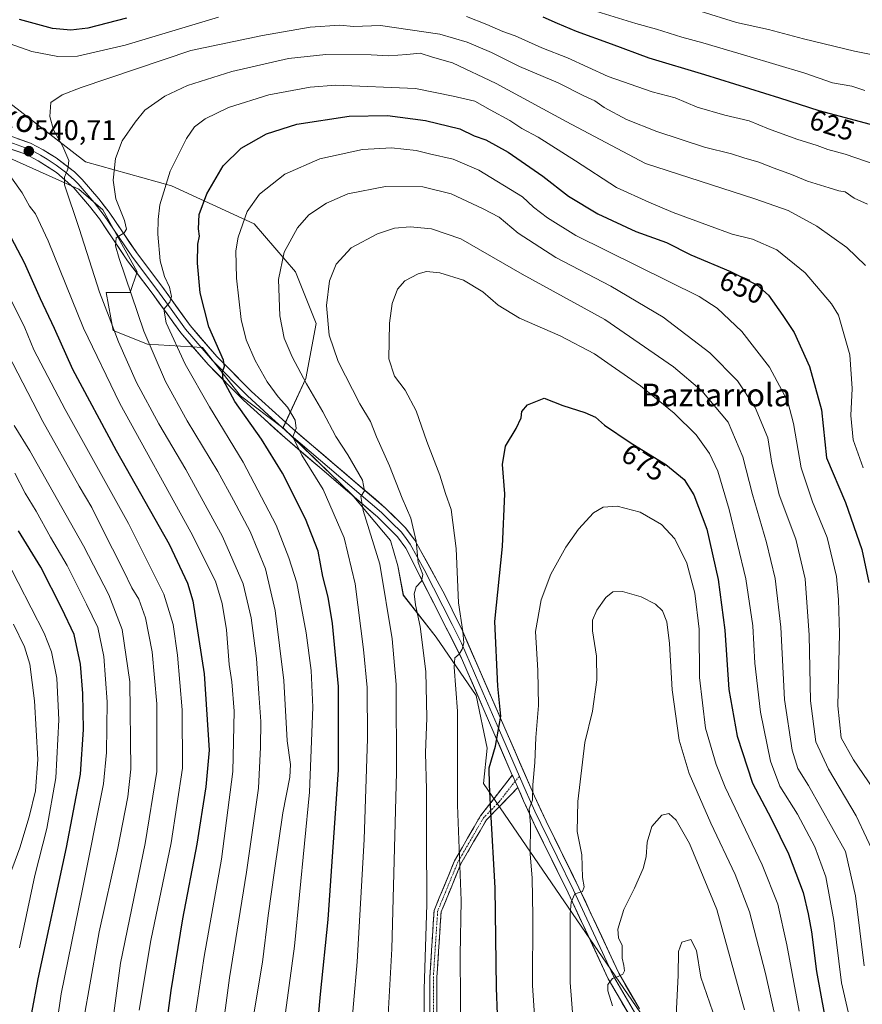
# Model space of a CAD drawing. Units: metres. Extents: x 596462 to 599881, y 4782325 to 4784688.
# Drawn here: x 598107 to 598405, y 4783122 to 4783470 of the extents above; entities that cross this region are included whole.
import ezdxf
from ezdxf.enums import TextEntityAlignment as Align

# ---------------------------------------------------------------- set-up
doc = ezdxf.new("R2010")
doc.units = ezdxf.units.M
doc.header["$MEASUREMENT"] = 0
doc.linetypes.add('TRAZO_Y_PUNTO', pattern=[1, 0.5, -0.25, 0, -0.25])
doc.linetypes.add('TRAZOSX2', pattern=[1.5, 1, -0.5])
for name, color, linetype, lineweight in [('Arbolado forestal CxS', 92, 'Continuous', 0), ('Camino', 19, 'TRAZOSX2', 0), ('Camino Cxs', 19, 'Continuous', 0), ('Camino eje', 19, 'TRAZO_Y_PUNTO', 0), ('Carátula', 7, 'Continuous', 5), ('Curva de nivel maestra', 36, 'Continuous', 30), ('Curva de nivel normal', 36, 'Continuous', 0), ('Layer 0', 7, 'Continuous', 0), ('Matorral CxS', 135, 'Continuous', 0), ('Punto de cota en terreno', 7, 'Continuous', 0), ('Rótulo de curva de nivel directora', 19, 'Continuous', 0), ('Rótulo de punto de cota en terreno', 19, 'Continuous', 0), ('Texto cartográfico', 19, 'Continuous', 0)]:
    doc.layers.add(name, color=color, linetype=linetype, lineweight=lineweight)
doc.styles.add('Arial', font='txt', dxfattribs={"height": 0.2})

# ---------------------------------------------------------------- blocks, each defined once
blk = doc.blocks.new('*U153')
at = {"layer": 'Arbolado forestal CxS', "color": 92, "linetype": 'Continuous', "lineweight": 0}
blk.add_polyline3d([(598328.2055, 4783116.3003, 692.9623), (598271.1633, 4783199.5323, 675.1037), (598272.4851, 4783212.0509, 675.4649), (598268.6173, 4783230.7407, 673.2579), (598254.4371, 4783251.3643, 668.4564), (598242.8353, 4783266.1881, 663.7404), (598240.9017, 4783276.5001, 663.1032), (598238.3237, 4783285.5219, 662.8898), (598224.7881, 4783301.6345, 659.557), (598200.3037, 4783325.3075, 654.4632), (598208.3939, 4783342.7141, 660.3023), (598212.0443, 4783362.1839, 664.4028), (598204.7431, 4783380.4369, 662.6564), (598190.1401, 4783397.4727, 657.5261), (598160.9331, 4783410.8579, 646.9235), (598130.5105, 4783419.3763, 637.7189), (598103.7377, 4783440.0629, 632.9883)], dxfattribs=at)
blk = doc.blocks.new('*U158')
at = {"layer": 'Curva de nivel normal', "color": 36, "linetype": 'Continuous', "lineweight": 0}
for points in [[(598149.46, 4783119.43, 620), (598153.55, 4783144.03, 620), (598160.72, 4783178.57, 620), (598164.82, 4783205.02, 620), (598164.66, 4783225.59, 620), (598163.01, 4783244.91, 620), (598161.5, 4783255.82, 620), (598158.13, 4783266.47, 620), (598145.71, 4783291.48, 620), (598123.34, 4783331.76, 620), (598112.28, 4783352.87, 620), (598108.99, 4783360.63, 620), (598102.69, 4783373.5, 620)], [(598306.63, 4783473.96, 620), (598324.99, 4783468.3, 620), (598332.37, 4783466.29, 620), (598341.3, 4783463.47, 620), (598348.71, 4783461.45, 620), (598364.25, 4783456.78, 620), (598384.74, 4783450.75, 620), (598394.55, 4783447.24, 620), (598401.43, 4783446.11, 620), (598405.94, 4783444.62, 620)]]:
    blk.add_polyline3d(points, dxfattribs=at)
blk = doc.blocks.new('*U166')
at = {"layer": 'Curva de nivel normal', "color": 36, "linetype": 'Continuous', "lineweight": 0}
blk.add_polyline3d([(598236.96, 4783109.33, 660), (598238.73, 4783141.15, 660), (598240.48, 4783203.52, 660), (598240.36, 4783234.59, 660), (598238.91, 4783250.72, 660), (598234.56, 4783277.1, 660), (598228.68, 4783296.1, 660), (598227.8, 4783301.1, 660), (598229.14, 4783303.1, 660), (598228.38, 4783306.77, 660), (598223.25, 4783315.81, 660), (598218.92, 4783322.24, 660), (598214.42, 4783331.02, 660), (598208.65, 4783340.92, 660), (598203.56, 4783350.36, 660), (598200.76, 4783357.05, 660), (598199.2, 4783364.95, 660), (598198.68, 4783377.81, 660), (598200.66, 4783387.42, 660), (598205.44, 4783395.96, 660), (598209.49, 4783400.58, 660), (598215.7, 4783404.78, 660), (598223.25, 4783408.07, 660), (598236.58, 4783410.6, 660), (598249.75, 4783410.49, 660), (598259.75, 4783408, 660), (598271.01, 4783402.71, 660), (598276.7, 4783399.8, 660), (598283.43, 4783394.1, 660), (598296.8, 4783385.52, 660), (598316.19, 4783375.36, 660), (598334.72, 4783364.44, 660), (598351.22, 4783351.87, 660), (598360.98, 4783341.91, 660), (598367.15, 4783332.54, 660), (598371.65, 4783321.79, 660), (598373.11, 4783312.86, 660), (598375.64, 4783301.68, 660), (598381.64, 4783286.01, 660), (598384.94, 4783271.98, 660), (598386.3, 4783252.01, 660), (598386.72, 4783228.76, 660), (598388.68, 4783214.28, 660), (598393.08, 4783204.66, 660), (598402.96, 4783188.11, 660), (598410.17, 4783172.55, 660)], dxfattribs=at)
blk = doc.blocks.new('*U182')
at = {"layer": 'Curva de nivel normal', "color": 36, "linetype": 'Continuous', "lineweight": 0}
blk.add_polyline3d([(598250.11, 4783091.28, 665), (598250.19, 4783126.93, 665), (598251.16, 4783156.79, 665), (598250.99, 4783181.22, 665), (598251.07, 4783197.43, 665), (598250.71, 4783210.41, 665), (598251.13, 4783222.75, 665), (598250.82, 4783239.2, 665), (598248.82, 4783255.1, 665), (598247.09, 4783262.77, 665), (598246.68, 4783266.66, 665), (598247.35, 4783269.07, 665), (598249.25, 4783271.1, 665), (598249.75, 4783273.43, 665), (598248.11, 4783277.77, 665), (598247.42, 4783285.25, 665), (598245.51, 4783293.36, 665), (598242.4, 4783300.45, 665), (598237.89, 4783311.92, 665), (598233.37, 4783322.08, 665), (598231.19, 4783327.54, 665), (598227.44, 4783333.84, 665), (598219.81, 4783348.75, 665), (598216.67, 4783358.09, 665), (598215.65, 4783368.55, 665), (598216.79, 4783377.27, 665), (598219.06, 4783383.22, 665), (598224.36, 4783389, 665), (598233.66, 4783393.92, 665), (598239.75, 4783395.92, 665), (598245.25, 4783396.4, 665), (598252.75, 4783395.68, 665), (598263.18, 4783392.07, 665), (598284.82, 4783379.58, 665), (598314.05, 4783363.62, 665), (598338.34, 4783346.91, 665), (598348.32, 4783338.34, 665), (598357.65, 4783327.28, 665), (598362.85, 4783315.12, 665), (598366.32, 4783301.77, 665), (598371.25, 4783284.77, 665), (598374.24, 4783272.1, 665), (598376.29, 4783254.82, 665), (598377.57, 4783229.3, 665), (598380.23, 4783211.39, 665), (598382.34, 4783204.84, 665), (598386.03, 4783198.86, 665), (598399.15, 4783175.53, 665), (598402.68, 4783159.9, 665), (598405.72, 4783135.18, 665)], dxfattribs=at)
blk = doc.blocks.new('*U188')
at = {"layer": 'Curva de nivel normal', "color": 36, "linetype": 'Continuous', "lineweight": 0}
blk.add_polyline3d([(598189.68, 4783116.04, 640), (598193.06, 4783136.42, 640), (598195, 4783152.94, 640), (598197.35, 4783168.78, 640), (598200.19, 4783189.2, 640), (598202.75, 4783201.88, 640), (598202.97, 4783206.33, 640), (598201.75, 4783214.7, 640), (598200.64, 4783235.99, 640), (598197.54, 4783260.8, 640), (598194.15, 4783275.49, 640), (598188.66, 4783288.66, 640), (598182.75, 4783299.76, 640), (598177.26, 4783309.93, 640), (598166.4, 4783327.74, 640), (598158.72, 4783341.72, 640), (598151.16, 4783359.49, 640), (598142.36, 4783385.23, 640), (598141.11, 4783389.63, 640), (598141.36, 4783392.43, 640), (598144.15, 4783394.29, 640), (598145.02, 4783395.58, 640), (598144.28, 4783398.6, 640), (598141.22, 4783406.21, 640), (598140.21, 4783412.83, 640), (598141.1, 4783420.49, 640), (598143.46, 4783426.82, 640), (598148, 4783433.41, 640), (598151.45, 4783437.61, 640), (598158.54, 4783442.56, 640), (598166.52, 4783446.37, 640), (598182.27, 4783451.31, 640), (598202.21, 4783455.83, 640), (598215.41, 4783457.34, 640), (598231.5, 4783457.22, 640), (598237.75, 4783456.84, 640), (598244.08, 4783457.26, 640), (598248.75, 4783457.8, 640), (598253.12, 4783456.33, 640), (598260.22, 4783454.32, 640), (598275.62, 4783447.06, 640), (598300.42, 4783433.61, 640), (598328.41, 4783418.75, 640), (598367.05, 4783406.23, 640), (598378.82, 4783402.17, 640), (598388.99, 4783396.59, 640), (598399.66, 4783389.07, 640), (598406.18, 4783382.75, 640)], dxfattribs=at)
blk = doc.blocks.new('*U198')
at = {"layer": 'Curva de nivel normal', "color": 36, "linetype": 'Continuous', "lineweight": 0}
blk.add_polyline3d([(598223.87, 4783106.8, 655), (598226.57, 4783136.54, 655), (598229.04, 4783179.8, 655), (598230.22, 4783215.44, 655), (598230.06, 4783233.47, 655), (598228.8, 4783247, 655), (598225.76, 4783270.2, 655), (598221.93, 4783286.47, 655), (598214.48, 4783303.5, 655), (598206.98, 4783315.61, 655), (598203.76, 4783322.14, 655), (598204.93, 4783325.11, 655), (598204.66, 4783328.03, 655), (598201.93, 4783332.61, 655), (598198.62, 4783336.23, 655), (598194.68, 4783341.52, 655), (598190.44, 4783349.1, 655), (598187.24, 4783356.48, 655), (598185.57, 4783363.56, 655), (598183.88, 4783378.23, 655), (598183.63, 4783387.88, 655), (598184.42, 4783392.76, 655), (598187.65, 4783401.78, 655), (598191.94, 4783407.97, 655), (598201, 4783414.99, 655), (598213.28, 4783420.35, 655), (598228.38, 4783423.71, 655), (598238.62, 4783424.34, 655), (598247.34, 4783423.38, 655), (598252.08, 4783422.15, 655), (598260.44, 4783420.3, 655), (598269.51, 4783416.39, 655), (598284.94, 4783407, 655), (598288.85, 4783403.37, 655), (598293.82, 4783399.53, 655), (598303.79, 4783393.25, 655), (598347.44, 4783371.79, 655), (598353.75, 4783367.64, 655), (598362.51, 4783359.33, 655), (598372.26, 4783346.71, 655), (598376.76, 4783338.45, 655), (598378.8, 4783334.48, 655), (598380.8, 4783326.85, 655), (598383.51, 4783311.22, 655), (598387.49, 4783299.15, 655), (598392.61, 4783286.5, 655), (598395.98, 4783272.72, 655), (598396.64, 4783264.59, 655), (598397.01, 4783252.61, 655), (598396.47, 4783227.08, 655), (598397.66, 4783215.71, 655), (598401.93, 4783207.98, 655), (598410.6, 4783195.32, 655)], dxfattribs=at)
blk = doc.blocks.new('*U219')
at = {"layer": 'Curva de nivel normal', "color": 36, "linetype": 'Continuous', "lineweight": 0}
blk.add_polyline3d([(598117.86, 4783097.55, 605), (598121.93, 4783125.28, 605), (598129.28, 4783161.7, 605), (598136.8, 4783199.48, 605), (598137.88, 4783210.53, 605), (598138.13, 4783228.44, 605), (598136.97, 4783244.5, 605), (598134.89, 4783254.71, 605), (598130.84, 4783262.99, 605), (598124.06, 4783276.6, 605), (598118.12, 4783286.7, 605), (598112.99, 4783295.82, 605), (598109.1, 4783302.19, 605), (598105.49, 4783309.34, 605)], dxfattribs=at)
blk = doc.blocks.new('*U232')
at = {"layer": 'Curva de nivel normal', "color": 36, "linetype": 'Continuous', "lineweight": 0}
blk.add_polyline3d([(598107.1, 4783141.46, 595), (598112.55, 4783167.11, 595), (598116.84, 4783183.72, 595), (598119.99, 4783201.63, 595), (598121.07, 4783222.08, 595), (598120.4, 4783236.78, 595), (598118.44, 4783246.12, 595), (598115.88, 4783252.7, 595), (598102.09, 4783279.58, 595)], dxfattribs=at)
blk = doc.blocks.new('*U240')
at = {"layer": 'Curva de nivel normal', "color": 36, "linetype": 'Continuous', "lineweight": 0}
for points in [[(598414.14, 4783416.82, 630), (598399.02, 4783422.11, 630), (598392.9, 4783423.7, 630), (598389.14, 4783425.14, 630), (598381.89, 4783427.39, 630), (598371.98, 4783430.99, 630), (598365.04, 4783433.8, 630), (598356.45, 4783435.79, 630), (598346.68, 4783438.68, 630), (598338.98, 4783442.01, 630), (598330.76, 4783444.13, 630), (598315.25, 4783449.52, 630), (598300.84, 4783456.09, 630), (598291.84, 4783459.66, 630), (598282.39, 4783463.84, 630), (598278.02, 4783465.44, 630), (598272.4, 4783467.88, 630), (598265.21, 4783470.74, 630)], [(598177.53, 4783470.48, 630), (598144.55, 4783460.61, 630), (598127.66, 4783456.65, 630), (598120.7, 4783456.56, 630), (598111.55, 4783458.37, 630), (598103.84, 4783461.02, 630)], [(598104.28, 4783413.65, 630), (598108.15, 4783408.39, 630), (598110.66, 4783403.64, 630), (598112.83, 4783400.94, 630), (598117.24, 4783391.46, 630), (598129.75, 4783360.56, 630), (598142.59, 4783333.92, 630), (598167.76, 4783288.43, 630), (598176.49, 4783271.16, 630), (598178.83, 4783263.23, 630), (598180.29, 4783253.88, 630), (598181.25, 4783241.65, 630), (598182.2, 4783235.47, 630), (598183.05, 4783225.12, 630), (598182.62, 4783203.86, 630), (598178.61, 4783172.88, 630), (598172.47, 4783138.45, 630), (598167.5, 4783105.94, 630)]]:
    blk.add_polyline3d(points, dxfattribs=at)
blk = doc.blocks.new('*U241')
at = {"layer": 'Curva de nivel normal', "color": 36, "linetype": 'Continuous', "lineweight": 0}
blk.add_polyline3d([(598178.4, 4783108.8, 635), (598181.4, 4783130.9, 635), (598187.43, 4783168.21, 635), (598191.6, 4783197.97, 635), (598192.3, 4783212.45, 635), (598192.49, 4783221.47, 635), (598191.71, 4783231.45, 635), (598190.91, 4783243.77, 635), (598189.06, 4783258.14, 635), (598186.24, 4783270.2, 635), (598178.88, 4783286.87, 635), (598166, 4783310.6, 635), (598156.35, 4783326.72, 635), (598148.56, 4783341.33, 635), (598142.18, 4783355.75, 635), (598138.83, 4783364.4, 635), (598135.48, 4783373.27, 635), (598128.27, 4783395.84, 635), (598123.12, 4783411.27, 635), (598123.06, 4783413.87, 635), (598124.27, 4783416.79, 635), (598124.61, 4783419.84, 635), (598122.45, 4783424.75, 635), (598119.16, 4783430.65, 635), (598117.89, 4783435.41, 635), (598118.27, 4783440.38, 635), (598122.22, 4783443.09, 635), (598128.98, 4783445.67, 635), (598167.74, 4783458.69, 635), (598193.05, 4783464.04, 635), (598209.94, 4783466.94, 635), (598220.42, 4783467.71, 635), (598225.24, 4783467.24, 635), (598234.75, 4783467.56, 635), (598255.69, 4783464.48, 635), (598265.38, 4783461.61, 635), (598273.98, 4783458, 635), (598283.94, 4783453, 635), (598297.55, 4783447.24, 635), (598306.7, 4783442.71, 635), (598310.55, 4783440.9, 635), (598313.86, 4783438.58, 635), (598321.67, 4783434.36, 635), (598332.4, 4783430.07, 635), (598349.25, 4783424.59, 635), (598358.88, 4783422.17, 635), (598363.24, 4783420.74, 635), (598368.52, 4783419.2, 635), (598373.88, 4783417.1, 635), (598380.09, 4783414.89, 635), (598385.7, 4783412.48, 635), (598393.4, 4783410.16, 635), (598396.76, 4783409.07, 635), (598399.06, 4783408.7, 635), (598402.25, 4783406.53, 635), (598406.94, 4783404.33, 635)], dxfattribs=at)
blk = doc.blocks.new('*U242')
at = {"layer": 'Curva de nivel normal', "color": 36, "linetype": 'Continuous', "lineweight": 0}
blk.add_polyline3d([(598263.23, 4783090.72, 670), (598263.05, 4783123.38, 670), (598262.93, 4783138.85, 670), (598263.23, 4783158.24, 670), (598262.03, 4783191.92, 670), (598261.99, 4783225.17, 670), (598260.8, 4783240.68, 670), (598261.04, 4783243.96, 670), (598262.63, 4783245.25, 670), (598263.69, 4783247.1, 670), (598264.21, 4783249.33, 670), (598263.82, 4783253.35, 670), (598262.38, 4783263.5, 670), (598261.5, 4783282.62, 670), (598259.72, 4783296.4, 670), (598257.76, 4783302.13, 670), (598255.79, 4783308.56, 670), (598251.18, 4783320.54, 670), (598247.42, 4783331.29, 670), (598243.54, 4783338.65, 670), (598239.66, 4783343.53, 670), (598237.67, 4783349.68, 670), (598237.9, 4783362.26, 670), (598238.85, 4783369.26, 670), (598240.73, 4783374.36, 670), (598243.42, 4783377.33, 670), (598248.08, 4783379.76, 670), (598251.08, 4783380.62, 670), (598255.75, 4783380.14, 670), (598264.15, 4783377.57, 670), (598270.92, 4783373.39, 670), (598276.37, 4783368.72, 670), (598283.92, 4783364.08, 670), (598298.23, 4783357.81, 670), (598310.43, 4783351.45, 670), (598316.27, 4783347.39, 670), (598326.62, 4783340.16, 670), (598338.55, 4783330.53, 670), (598346.34, 4783322.87, 670), (598351.11, 4783316.23, 670), (598354.07, 4783309.99, 670), (598357.98, 4783296.49, 670), (598363.86, 4783271.89, 670), (598366.37, 4783255.38, 670), (598367.14, 4783242.09, 670), (598369.13, 4783224.78, 670), (598372.65, 4783207.48, 670), (598375.89, 4783198.6, 670), (598382.21, 4783188.77, 670), (598388.27, 4783177.24, 670), (598392.23, 4783166.64, 670), (598395.07, 4783151.19, 670), (598397.78, 4783129.12, 670), (598400.12, 4783118.9, 670)], dxfattribs=at)
blk = doc.blocks.new('*U247')
at = {"layer": 'Curva de nivel normal', "color": 36, "linetype": 'Continuous', "lineweight": 0}
blk.add_polyline3d([(598129.13, 4783111.79, 610), (598131.66, 4783126.45, 610), (598135.26, 4783147.12, 610), (598141.79, 4783176.11, 610), (598145.43, 4783194.88, 610), (598146.47, 4783204.71, 610), (598146.13, 4783235.52, 610), (598143.46, 4783254.04, 610), (598138.75, 4783266.26, 610), (598129.72, 4783283.57, 610), (598117.5, 4783305.25, 610), (598110.85, 4783317.21, 610), (598105.24, 4783326.15, 610)], dxfattribs=at)
blk = doc.blocks.new('*U248')
at = {"layer": 'Curva de nivel normal', "color": 36, "linetype": 'Continuous', "lineweight": 0}
blk.add_polyline3d([(598199.35, 4783104.79, 645), (598204.31, 4783142.12, 645), (598209.71, 4783196.47, 645), (598210.81, 4783226.55, 645), (598210.26, 4783239.5, 645), (598208.49, 4783252.89, 645), (598205.14, 4783270.48, 645), (598202.4, 4783279.42, 645), (598197.9, 4783290.9, 645), (598186.22, 4783313.22, 645), (598174.27, 4783332.75, 645), (598165.76, 4783347.87, 645), (598159, 4783362.42, 645), (598158.13, 4783367.24, 645), (598160.29, 4783369.75, 645), (598160.91, 4783371.79, 645), (598160.16, 4783375.08, 645), (598158.44, 4783378.83, 645), (598156.92, 4783384.41, 645), (598156.05, 4783393.76, 645), (598156.2, 4783398.96, 645), (598156.72, 4783404.1, 645), (598160.4, 4783416.05, 645), (598166.15, 4783427.57, 645), (598169, 4783431.7, 645), (598172.75, 4783434.5, 645), (598181.08, 4783438.6, 645), (598195.32, 4783443.09, 645), (598209.96, 4783445.78, 645), (598218.98, 4783446.5, 645), (598247.08, 4783445.27, 645), (598260.49, 4783442.59, 645), (598268.14, 4783440.74, 645), (598273.54, 4783437.72, 645), (598280.52, 4783433.99, 645), (598284.76, 4783431.14, 645), (598290.53, 4783428.06, 645), (598303.67, 4783419.73, 645), (598318.19, 4783410.22, 645), (598329.61, 4783405.08, 645), (598338.28, 4783401.45, 645), (598350.74, 4783396.88, 645), (598359.05, 4783393.73, 645), (598366.32, 4783392.01, 645), (598374.85, 4783388.21, 645), (598384.9, 4783380.08, 645), (598394.17, 4783369.11, 645), (598396.66, 4783365.14, 645), (598400.73, 4783351.09, 645), (598401.48, 4783339.18, 645), (598401.03, 4783329.62, 645), (598401.81, 4783321.09, 645), (598405.35, 4783311.21, 645)], dxfattribs=at)
blk = doc.blocks.new('*U254')
at = {"layer": 'Curva de nivel normal', "color": 36, "linetype": 'Continuous', "lineweight": 0}
for points in [[(598137.62, 4783097.16, 615), (598142.87, 4783136.13, 615), (598151.59, 4783178.41, 615), (598155.69, 4783203.84, 615), (598155.7, 4783227.71, 615), (598154.06, 4783246.1, 615), (598151.7, 4783258.1, 615), (598149.3, 4783264.72, 615), (598146.83, 4783268.73, 615), (598143.94, 4783274.94, 615), (598136.15, 4783290.16, 615), (598132.76, 4783297.21, 615), (598128.21, 4783304.64, 615), (598115.35, 4783327.61, 615), (598101.26, 4783354.9, 615)], [(598347.74, 4783472.56, 615), (598360.62, 4783468.65, 615), (598371.95, 4783466.16, 615), (598384.26, 4783462.78, 615), (598402.37, 4783458.42, 615), (598418.14, 4783455.33, 615)]]:
    blk.add_polyline3d(points, dxfattribs=at)
blk = doc.blocks.new('*U257')
at = {"layer": 'Curva de nivel normal', "color": 36, "linetype": 'Continuous', "lineweight": 0}
blk.add_polyline3d([(598102.79, 4783164.67, 590), (598107.25, 4783176.9, 590), (598110.6, 4783187.75, 590), (598112.78, 4783196.94, 590), (598113.6, 4783208.11, 590), (598112.5, 4783228.77, 590), (598110.82, 4783241.74, 590), (598108.98, 4783247.86, 590), (598105.06, 4783255.94, 590)], dxfattribs=at)
blk = doc.blocks.new('*U264')
at = {"layer": 'Curva de nivel maestra', "color": 36, "linetype": 'Continuous', "lineweight": 30}
blk.add_polyline3d([(598109.22, 4783106.46, 600), (598113.7, 4783130.55, 600), (598123.77, 4783176.93, 600), (598128.7, 4783202.85, 600), (598129.77, 4783218.66, 600), (598129.56, 4783231.38, 600), (598128.71, 4783241.72, 600), (598126.49, 4783252.27, 600), (598122.1, 4783261.5, 600), (598114.7, 4783276.03, 600), (598106.82, 4783288.89, 600)], dxfattribs=at)
blk = doc.blocks.new('*U266')
at = {"layer": 'Curva de nivel maestra', "color": 36, "linetype": 'Continuous', "lineweight": 30}
blk.add_polyline3d([(598210.52, 4783090.8, 650), (598213.55, 4783125.12, 650), (598216.3, 4783151.46, 650), (598219.87, 4783204.4, 650), (598219.88, 4783233.9, 650), (598217.76, 4783256.14, 650), (598216.32, 4783265.46, 650), (598214.42, 4783272.8, 650), (598212.68, 4783281.7, 650), (598208.25, 4783293.16, 650), (598200.12, 4783309.35, 650), (598192.72, 4783321.27, 650), (598183.27, 4783334.62, 650), (598179.13, 4783342.26, 650), (598178.91, 4783345.11, 650), (598179.61, 4783347.12, 650), (598179.21, 4783349.25, 650), (598174.06, 4783361.06, 650), (598171.04, 4783373.04, 650), (598170.05, 4783383.49, 650), (598170.21, 4783390.27, 650), (598170.75, 4783393.09, 650), (598170.43, 4783395.67, 650), (598170.68, 4783400.76, 650), (598173.36, 4783408, 650), (598179.13, 4783417.91, 650), (598185.52, 4783424.16, 650), (598194.42, 4783429.25, 650), (598205.24, 4783432.69, 650), (598223.71, 4783435.47, 650), (598237.24, 4783435.78, 650), (598250.71, 4783433.93, 650), (598262.79, 4783430.96, 650), (598267.93, 4783428.59, 650), (598271.95, 4783427.07, 650), (598279.92, 4783422.75, 650), (598292.14, 4783414.26, 650), (598301.21, 4783407.22, 650), (598311.6, 4783400.94, 650), (598325.04, 4783394.71, 650), (598335.87, 4783390.85, 650), (598344.52, 4783386.52, 650), (598358.54, 4783380.57, 650), (598367.84, 4783375.86, 650), (598371.87, 4783372.23, 650), (598376.97, 4783365, 650), (598380.97, 4783359, 650), (598386.41, 4783347.03, 650), (598390.6, 4783331.65, 650), (598392.38, 4783314.75, 650), (598399.14, 4783298.93, 650), (598404.93, 4783282.35, 650), (598407.43, 4783270.64, 650)], dxfattribs=at)
blk = doc.blocks.new('*U273')
at = {"layer": 'Curva de nivel maestra', "color": 36, "linetype": 'Continuous', "lineweight": 30}
for points in [[(598411.52, 4783431.66, 625), (598389.84, 4783437.41, 625), (598375.92, 4783441.84, 625), (598349.38, 4783450.09, 625), (598329.73, 4783455.98, 625), (598316.41, 4783460.97, 625), (598304.07, 4783465.42, 625), (598297.28, 4783468.26, 625), (598292.31, 4783470.53, 625)], [(598144.94, 4783470.1, 625), (598131.29, 4783466.62, 625), (598125.3, 4783465.95, 625), (598118.85, 4783466.5, 625), (598107.13, 4783469.66, 625)], [(598104.14, 4783392.71, 625), (598108.82, 4783383.76, 625), (598114.51, 4783371.08, 625), (598119.43, 4783360.6, 625), (598125.9, 4783346.02, 625), (598141.34, 4783317.29, 625), (598160.02, 4783284.15, 625), (598166.56, 4783270.39, 625), (598168.43, 4783264.11, 625), (598172.43, 4783238.32, 625), (598174.16, 4783211.42, 625), (598173.06, 4783198.44, 625), (598169.88, 4783178.11, 625), (598164.8, 4783151.78, 625), (598160.61, 4783126.45, 625), (598157.23, 4783100.79, 625)]]:
    blk.add_polyline3d(points, dxfattribs=at)
blk = doc.blocks.new('5PATER')
at = {"layer": 'Carátula', "linetype": 'Continuous', "lineweight": 5}
h = blk.add_hatch(color=250, dxfattribs=at)
edge = h.paths.add_edge_path()
edge.add_ellipse((0, 0.01), major_axis=(-1.33, -1.34), ratio=0.999422, start_angle=0, end_angle=360)

msp = doc.modelspace()

# ---------------------------------------------------------------- linework, layer by layer
at = {"layer": 'Arbolado forestal CxS', "color": 92, "linetype": 'Continuous', "lineweight": 0}
for points in [[(598200.3, 4783325.31, 654.46), (598208.39, 4783342.71, 660.3), (598212.04, 4783362.18, 664.4), (598204.74, 4783380.44, 662.66), (598190.14, 4783397.47, 657.53), (598160.93, 4783410.86, 646.92), (598130.51, 4783419.38, 637.72), (598103.74, 4783440.06, 632.99)], [(598103.74, 4783420.59, 631.3), (598128.08, 4783409.64, 636.86), (598136.6, 4783402.34, 638.96), (598148.77, 4783380.44, 642.79), (598146.33, 4783373.14, 640.6), (598137.81, 4783373.14, 636.65), (598140.25, 4783359.75, 635.25), (598152.42, 4783354.88, 640.3), (598171.89, 4783353.67, 649), (598180.41, 4783342.71, 650.66), (598185.27, 4783336.63, 651.4), (598200.3, 4783325.31, 654.46), (598224.79, 4783301.63, 659.56), (598238.32, 4783285.52, 662.89), (598240.9, 4783276.5, 663.1), (598242.84, 4783266.19, 663.74), (598254.44, 4783251.36, 668.46), (598268.62, 4783230.74, 673.26), (598272.49, 4783212.05, 675.46), (598271.16, 4783199.53, 675.1), (598328.21, 4783116.3, 692.96)], [(598103.74, 4783420.59, 631.3), (598128.08, 4783409.64, 636.86), (598136.6, 4783402.34, 638.96), (598148.77, 4783380.44, 642.79), (598146.33, 4783373.14, 640.6), (598137.81, 4783373.14, 636.65), (598140.25, 4783359.75, 635.25), (598152.42, 4783354.88, 640.3), (598171.89, 4783353.67, 649), (598180.41, 4783342.71, 650.66), (598185.27, 4783336.63, 651.4), (598200.3, 4783325.31, 654.46)], [(598200.3, 4783325.31, 654.46), (598224.79, 4783301.63, 659.56), (598238.32, 4783285.52, 662.89), (598240.9, 4783276.5, 663.1), (598242.84, 4783266.19, 663.74), (598254.44, 4783251.36, 668.46), (598268.62, 4783230.74, 673.26), (598272.49, 4783212.05, 675.46), (598271.16, 4783199.53, 675.1), (598328.21, 4783116.3, 692.96), (598351.98, 4783062.53, 699.44), (598363.21, 4783022.14, 705.44), (598366.43, 4782997.68, 709.28), (598372.9, 4782976.57, 714.38)], [(598200.3, 4783325.31, 654.46), (598224.79, 4783301.63, 659.56), (598238.32, 4783285.52, 662.89), (598240.9, 4783276.5, 663.1), (598242.84, 4783266.19, 663.74), (598254.44, 4783251.36, 668.46), (598268.62, 4783230.74, 673.26), (598272.49, 4783212.05, 675.46), (598271.16, 4783199.53, 675.1), (598328.21, 4783116.3, 692.96), (598351.98, 4783062.53, 699.44), (598363.21, 4783022.14, 705.44), (598366.43, 4782997.68, 709.28), (598372.9, 4782976.57, 714.38)]]:
    msp.add_polyline3d(points, dxfattribs=at)
at = {"layer": 'Camino', "color": 19, "linetype": 'TRAZOSX2', "lineweight": 0}
for points in [[(598252.21, 4783098.68), (598252.2, 4783131.23), (598253.73, 4783154.74), (598260.95, 4783172.3), (598270.16, 4783188.19), (598281.36, 4783202.56)], [(598283.29, 4783198.13), (598272.2, 4783186.7), (598263.2, 4783171.19), (598256.2, 4783154.17), (598254.7, 4783131.15), (598254.71, 4783098.62)]]:
    msp.add_lwpolyline(points, dxfattribs=at)
at = {"layer": 'Camino Cxs', "color": 19, "linetype": 'Continuous', "lineweight": 0}
msp.add_polyline3d([(598252.2, 4783117.28, 665.82), (598252.2, 4783121.93, 665.64), (598252.2, 4783126.58, 665.56), (598252.2, 4783131.23, 665.46), (598252.51, 4783135.93, 665.53), (598252.81, 4783140.63, 665.6), (598253.12, 4783145.34, 665.57), (598253.42, 4783150.04, 665.6), (598253.73, 4783154.74, 665.7), (598255.54, 4783159.13, 666.39), (598257.34, 4783163.52, 667.12), (598259.15, 4783167.91, 668.14), (598260.95, 4783172.3, 669.17), (598263.25, 4783176.27, 670.26), (598265.56, 4783180.25, 671.4), (598267.86, 4783184.22, 672.27), (598270.16, 4783188.19, 673.06), (598272.96, 4783191.78, 674.6), (598275.76, 4783195.38, 676.16), (598278.56, 4783198.97, 677.53), (598281.36, 4783202.56, 677.95), (598281.61, 4783201.99, 678.06), (598283.29, 4783198.13, 678.76), (598283.29, 4783198.13, 678.76), (598280.52, 4783195.27, 678.2), (598277.75, 4783192.42, 676.74), (598274.97, 4783189.56, 675.13), (598272.2, 4783186.7, 673.71), (598269.95, 4783182.82, 672.89), (598267.7, 4783178.95, 672.26), (598265.45, 4783175.07, 671.24), (598263.2, 4783171.19, 670.04), (598261.45, 4783166.94, 669.07), (598259.7, 4783162.68, 668.06), (598257.95, 4783158.43, 667.32), (598256.2, 4783154.17, 666.69), (598255.9, 4783149.57, 666.5), (598255.6, 4783144.96, 666.75), (598255.3, 4783140.36, 666.84), (598255, 4783135.75, 666.71), (598254.7, 4783131.15, 666.52), (598254.7, 4783126.5, 666.49), (598254.7, 4783121.86, 666.53), (598254.7, 4783117.21, 666.67)], dxfattribs=at)
at = {"layer": 'Camino eje', "color": 19, "linetype": 'TRAZO_Y_PUNTO', "lineweight": 0}
for points in [[(598282.33, 4783200.35), (598276.73, 4783193.16), (598271.18, 4783187.45), (598266.58, 4783179.5), (598262.08, 4783171.75), (598254.97, 4783154.46), (598253.45, 4783131.19), (598253.46, 4783098.65)], [(598283.85, 4783202.11), (598282.33, 4783200.35)]]:
    msp.add_lwpolyline(points, dxfattribs=at)
at = {"layer": 'Curva de nivel maestra', "color": 36, "linetype": 'Continuous', "lineweight": 30}
msp.add_polyline3d([(598276.43, 4783108.48, 675), (598275.77, 4783127.31, 675), (598275.32, 4783162.67, 675), (598273.72, 4783189.79, 675), (598273.32, 4783199.17, 675), (598273.23, 4783205.13, 675), (598275.45, 4783212.82, 675), (598277.36, 4783223.4, 675), (598276.29, 4783233.99, 675), (598275.15, 4783256.86, 675), (598277.88, 4783283.36, 675), (598278.72, 4783301.98, 675), (598277.86, 4783312.4, 675), (598278.94, 4783318.84, 675), (598282.73, 4783325.08, 675), (598284.46, 4783328.86, 675), (598284.73, 4783331.09, 675), (598286.73, 4783333.43, 675), (598292.59, 4783335.76, 675), (598299.23, 4783333.25, 675), (598307.01, 4783330.7, 675), (598310.74, 4783329.07, 675), (598313.99, 4783326.26, 675), (598323.08, 4783320.08, 675), (598335.67, 4783312.36, 675), (598342.15, 4783307.11, 675), (598345.58, 4783301.67, 675), (598350.11, 4783289.46, 675), (598354.12, 4783271.7, 675), (598356.52, 4783253.8, 675), (598357.92, 4783232.78, 675), (598360.82, 4783216.34, 675), (598366.3, 4783199.76, 675), (598372.84, 4783187.22, 675), (598379.01, 4783174.72, 675), (598384.16, 4783161.03, 675), (598385.93, 4783153.5, 675), (598387.16, 4783147.12, 675), (598388.9, 4783133.13, 675), (598391.72, 4783117.71, 675)], dxfattribs=at)
at = {"layer": 'Curva de nivel normal', "color": 36, "linetype": 'Continuous', "lineweight": 0}
for points in [[(598290.23, 4783101.59, 680), (598288.47, 4783128.19, 680), (598288.66, 4783152.7, 680), (598288.43, 4783166.14, 680), (598287.73, 4783174.77, 680), (598287.75, 4783185.12, 680), (598287.29, 4783190.6, 680), (598288.54, 4783193.69, 680), (598288.63, 4783199.15, 680), (598289.31, 4783207.04, 680), (598289.72, 4783215.79, 680), (598290.56, 4783227.16, 680), (598290.33, 4783239.59, 680), (598289.52, 4783253.31, 680), (598291.59, 4783264.57, 680), (598295.03, 4783273.61, 680), (598300.28, 4783283.15, 680), (598304.77, 4783289.46, 680), (598310.05, 4783295.22, 680), (598313.42, 4783297.3, 680), (598318.41, 4783297.58, 680), (598326.56, 4783295.52, 680), (598334.05, 4783291.2, 680), (598338.83, 4783286.07, 680), (598343.02, 4783277.46, 680), (598345.9, 4783266.86, 680), (598347.36, 4783254.1, 680), (598347.54, 4783237.11, 680), (598349.66, 4783219.11, 680), (598353.42, 4783206.29, 680), (598356.66, 4783198.34, 680), (598369.74, 4783170.8, 680), (598375.25, 4783156.97, 680), (598378.44, 4783142.5, 680), (598382.78, 4783119.09, 680)], [(598303.44, 4783108.1, 685), (598301.85, 4783129.26, 685), (598301.83, 4783153.36, 685), (598302.2, 4783157.64, 685), (598303.48, 4783160.59, 685), (598306.18, 4783161.43, 685), (598306.77, 4783163.11, 685), (598306.22, 4783166.4, 685), (598305.92, 4783174.41, 685), (598304.27, 4783182.64, 685), (598304.48, 4783193.24, 685), (598307.05, 4783214.11, 685), (598309.7, 4783225.11, 685), (598311.27, 4783236.23, 685), (598311.12, 4783244.6, 685), (598309.68, 4783253.56, 685), (598309.68, 4783257.33, 685), (598311.2, 4783260.84, 685), (598314.41, 4783265.32, 685), (598316.86, 4783267.37, 685), (598320.34, 4783267.45, 685), (598326.88, 4783265.57, 685), (598331.96, 4783262.99, 685), (598334.46, 4783260.59, 685), (598336.02, 4783256.73, 685), (598336.95, 4783249.1, 685), (598337.91, 4783232.71, 685), (598340.32, 4783214.85, 685), (598343.91, 4783203.13, 685), (598351.55, 4783185.55, 685), (598360.18, 4783167.47, 685), (598365.18, 4783154.2, 685), (598370.81, 4783132.44, 685), (598376.58, 4783106.67, 685)], [(598316.82, 4783121.05, 690), (598315.09, 4783126.3, 690), (598315.07, 4783128.56, 690), (598316.76, 4783130.69, 690), (598318.81, 4783131.38, 690), (598320.48, 4783132.24, 690), (598320.99, 4783133.35, 690), (598320.79, 4783135.27, 690), (598320.15, 4783137.8, 690), (598320.14, 4783142.34, 690), (598318.9, 4783145.03, 690), (598318.67, 4783148.1, 690), (598320.79, 4783155, 690), (598324.58, 4783162.53, 690), (598327.64, 4783169.56, 690), (598328.63, 4783173.62, 690), (598329, 4783178.85, 690), (598330.72, 4783184.42, 690), (598334.16, 4783188.4, 690), (598336.74, 4783188.94, 690), (598339.26, 4783186.68, 690), (598343.94, 4783178.41, 690), (598353.6, 4783155.09, 690), (598363.48, 4783119.61, 690)], [(598339.3, 4783117.62, 695), (598339.95, 4783131.79, 695), (598340.11, 4783140.2, 695), (598341.27, 4783143.5, 695), (598344.41, 4783144.4, 695), (598346.43, 4783140.5, 695), (598348.06, 4783131.1, 695), (598353.36, 4783115.75, 695)]]:
    msp.add_polyline3d(points, dxfattribs=at)
at = {"layer": 'Layer 0', "linetype": 'Continuous', "lineweight": 0}
for points in [[(598281.36, 4783202.56), (598274.88, 4783217.44), (598263.43, 4783243.94), (598243.68, 4783282.82), (598240.73, 4783286.8), (598233.71, 4783293.85), (598201.03, 4783321.78), (598186.28, 4783335.1), (598173.82, 4783347.7), (598164.13, 4783358.87), (598154.04, 4783372.96), (598145.39, 4783384.38), (598135.38, 4783399.14), (598131.93, 4783403.66), (598126.35, 4783410.12), (598120.19, 4783415.55), (598113.78, 4783419.75), (598109.4, 4783422.01), (598072.81, 4783434.59)], [(598092.87, 4783432.37), (598111.06, 4783425.89), (598115.47, 4783423.64), (598120.1, 4783420.77), (598126.58, 4783415.77), (598129.35, 4783413.09), (598135.2, 4783406.32), (598138.8, 4783401.6), (598148.81, 4783386.83), (598157.43, 4783375.45), (598167.44, 4783361.48), (598176.91, 4783350.56), (598189.19, 4783338.14), (598203.81, 4783324.95), (598236.58, 4783296.94), (598243.57, 4783289.95), (598246.94, 4783285.61), (598256.8, 4783267.62), (598263.36, 4783254.33), (598278.74, 4783219.11), (598289.17, 4783195.16), (598293.29, 4783186.31), (598304.93, 4783162.75), (598318.98, 4783132.5), (598326.3, 4783119.92)], [(598101.14, 4783427.19), (598110.23, 4783423.95), (598112.44, 4783422.83), (598114.63, 4783421.7), (598116.94, 4783420.26), (598120.15, 4783418.16), (598123.39, 4783415.66), (598126.47, 4783412.95), (598127.85, 4783411.61), (598133.57, 4783404.99), (598137.09, 4783400.37), (598142.1, 4783392.99), (598147.1, 4783385.61), (598155.74, 4783374.21), (598160.74, 4783367.22), (598165.79, 4783360.18), (598175.37, 4783349.13), (598187.74, 4783336.62), (598195.11, 4783329.96), (598202.42, 4783323.37), (598235.15, 4783295.4), (598238.64, 4783291.9), (598242.15, 4783288.38), (598243.84, 4783286.21), (598245.31, 4783284.22), (598250.24, 4783275.22), (598260.12, 4783255.78), (598263.4, 4783249.14), (598271.09, 4783231.53), (598276.81, 4783218.28), (598283.85, 4783202.11)], [(598283.85, 4783202.11), (598286.23, 4783196.65), (598287.26, 4783194.3), (598289.33, 4783189.83), (598291.39, 4783185.4), (598303.03, 4783161.84), (598310.06, 4783146.72), (598317.12, 4783131.53), (598324.52, 4783118.81)], [(598388.4, 4782993.67), (598386.46, 4782993.17), (598382.82, 4782992.24), (598372.94, 4782991.04), (598368.17, 4782991.38), (598365.68, 4782992.62), (598363.34, 4782996.99), (598362.25, 4783002.54), (598361.36, 4783013.54), (598359.27, 4783031.77), (598357.63, 4783040.53), (598352.79, 4783061.61), (598350.67, 4783068.83), (598348.87, 4783073.47), (598342.12, 4783087.78), (598336.74, 4783096.81), (598322.73, 4783117.69), (598315.25, 4783130.55), (598301.13, 4783160.93), (598289.49, 4783184.49), (598285.34, 4783193.44), (598283.29, 4783198.13)]]:
    msp.add_lwpolyline(points, dxfattribs=at)
for points in [[(598106.51, 4783427.51, 631.65), (598111.06, 4783425.89, 632.28), (598115.47, 4783423.64, 633.07), (598117.79, 4783422.21, 633.57), (598120.1, 4783420.77, 634.01), (598123.34, 4783418.27, 634.72), (598126.58, 4783415.77, 635.59), (598129.35, 4783413.09, 636.12), (598132.28, 4783409.71, 636.78), (598135.2, 4783406.32, 637.37), (598137, 4783403.96, 637.85), (598138.8, 4783401.6, 638.52), (598141.3, 4783397.91, 639.02), (598143.81, 4783394.22, 639.97), (598146.31, 4783390.52, 640.57), (598148.81, 4783386.83, 641.6), (598151.68, 4783383.04, 642.18), (598154.56, 4783379.24, 643.14), (598157.43, 4783375.45, 644), (598159.93, 4783371.96, 644.81), (598162.44, 4783368.47, 645.49), (598164.94, 4783364.97, 646.26), (598167.44, 4783361.48, 646.98), (598170.6, 4783357.84, 647.71), (598173.75, 4783354.2, 648.63), (598176.91, 4783350.56, 649.35), (598179.98, 4783347.46, 649.83), (598183.05, 4783344.35, 650.58), (598186.12, 4783341.25, 651.15), (598189.19, 4783338.14, 651.77), (598192.85, 4783334.84, 652.69), (598196.5, 4783331.55, 653.24), (598200.16, 4783328.25, 654.03), (598203.81, 4783324.95, 654.98), (598207.45, 4783321.84, 655.51), (598211.09, 4783318.73, 656.27), (598214.73, 4783315.61, 657.12), (598218.37, 4783312.5, 657.78), (598222.02, 4783309.39, 658.56), (598225.66, 4783306.28, 659.43), (598229.3, 4783303.16, 659.99), (598232.94, 4783300.05, 660.93), (598236.58, 4783296.94, 661.77), (598240.08, 4783293.45, 662.12), (598243.57, 4783289.95, 663.44), (598245.26, 4783287.78, 664.23), (598246.94, 4783285.61, 664.79), (598248.91, 4783282.01, 665.35), (598250.88, 4783278.41, 666.01), (598252.86, 4783274.82, 666.55), (598254.83, 4783271.22, 667.09), (598256.8, 4783267.62, 667.55), (598258.99, 4783263.19, 668.32), (598261.17, 4783258.76, 669), (598263.36, 4783254.33, 669.88), (598265.28, 4783249.93, 670.69), (598267.21, 4783245.53, 671.03), (598269.13, 4783241.12, 671.69), (598271.05, 4783236.72, 671.96), (598272.97, 4783232.32, 673.04), (598274.9, 4783227.92, 673.75), (598276.82, 4783223.51, 674.51), (598278.74, 4783219.11, 675.62), (598280.48, 4783215.12, 676.16), (598282.22, 4783211.13, 676.89), (598283.96, 4783207.14, 677.79), (598285.69, 4783203.14, 678.25), (598287.43, 4783199.15, 679.37), (598289.17, 4783195.16, 680.17), (598291.23, 4783190.74, 680.56), (598293.29, 4783186.31, 681.58), (598295.23, 4783182.38, 682.31), (598297.17, 4783178.46, 682.34), (598299.11, 4783174.53, 682.93), (598301.05, 4783170.6, 683.4), (598302.99, 4783166.68, 684.24), (598304.93, 4783162.75, 684.78), (598306.94, 4783158.43, 685.59), (598308.94, 4783154.11, 686.36), (598310.95, 4783149.79, 686.95), (598312.96, 4783145.46, 687.97), (598314.97, 4783141.14, 688.52), (598316.97, 4783136.82, 689.27), (598318.98, 4783132.5, 689.77), (598321.42, 4783128.31, 690.36), (598323.86, 4783124.11, 691.12), (598326.3, 4783119.92, 691.62)], [(598322.73, 4783117.69, 691.32), (598320.24, 4783121.98, 690.67), (598317.74, 4783126.26, 690.23), (598315.25, 4783130.55, 689.64), (598313.23, 4783134.89, 688.94), (598311.22, 4783139.23, 688.36), (598309.2, 4783143.57, 687.32), (598307.18, 4783147.91, 686.73), (598305.16, 4783152.25, 685.96), (598303.15, 4783156.59, 685.11), (598301.13, 4783160.93, 684.58), (598299.19, 4783164.86, 683.83), (598297.25, 4783168.78, 683.25), (598295.31, 4783172.71, 682.59), (598293.37, 4783176.64, 682.14), (598291.43, 4783180.56, 681.66), (598289.49, 4783184.49, 680.76), (598287.42, 4783188.97, 680.24), (598285.34, 4783193.44, 679.46), (598284.32, 4783195.79, 679.06), (598283.29, 4783198.13, 678.76), (598281.61, 4783201.99, 678.07), (598281.36, 4783202.56, 677.95), (598279.93, 4783205.85, 677.26), (598278.24, 4783209.72, 676.46), (598276.56, 4783213.58, 675.69), (598274.88, 4783217.44, 674.51), (598272.97, 4783221.86, 673.48), (598271.06, 4783226.27, 672.9), (598269.16, 4783230.69, 672.14), (598267.25, 4783235.11, 671.52), (598265.34, 4783239.52, 670.71), (598263.43, 4783243.94, 670.07), (598261.24, 4783248.26, 669.19), (598259.04, 4783252.58, 668.58), (598256.85, 4783256.9, 667.69), (598254.65, 4783261.22, 666.86), (598252.46, 4783265.54, 666.24), (598250.26, 4783269.86, 665.42), (598248.07, 4783274.18, 664.74), (598245.87, 4783278.5, 664.09), (598243.68, 4783282.82, 663.46), (598240.73, 4783286.8, 662.27), (598237.22, 4783290.33, 661.74), (598233.71, 4783293.85, 660.87), (598230.08, 4783296.95, 660.09), (598226.45, 4783300.06, 659.52), (598222.82, 4783303.16, 658.58), (598219.19, 4783306.26, 657.58), (598215.55, 4783309.37, 656.95), (598211.92, 4783312.47, 656.04), (598208.29, 4783315.57, 655.18), (598204.66, 4783318.68, 654.71), (598201.03, 4783321.78, 654.15), (598197.34, 4783325.11, 653.28), (598193.66, 4783328.44, 652.58), (598189.97, 4783331.77, 651.74), (598186.28, 4783335.1, 651.22), (598183.17, 4783338.25, 650.66), (598180.05, 4783341.4, 649.85), (598176.94, 4783344.55, 649.64), (598173.82, 4783347.7, 648.61), (598170.59, 4783351.42, 647.89), (598167.36, 4783355.15, 647.17), (598164.13, 4783358.87, 645.93), (598161.61, 4783362.39, 645.53), (598159.09, 4783365.92, 644.84), (598156.56, 4783369.44, 644.57), (598154.04, 4783372.96, 643.31), (598151.16, 4783376.77, 642.66), (598148.27, 4783380.57, 641.52), (598145.39, 4783384.38, 640.86), (598142.89, 4783388.07, 640.19), (598140.39, 4783391.76, 639.39), (598137.88, 4783395.45, 638.59), (598135.38, 4783399.14, 638.1), (598133.66, 4783401.4, 637.5), (598131.93, 4783403.66, 637.3), (598129.14, 4783406.89, 636.26), (598126.35, 4783410.12, 635.71), (598123.27, 4783412.84, 635.12), (598120.19, 4783415.55, 634.46), (598116.99, 4783417.65, 633.83), (598113.78, 4783419.75, 633.19), (598109.4, 4783422.01, 632.26), (598104.83, 4783423.58, 631.55)]]:
    msp.add_polyline3d(points, dxfattribs=at)
at = {"layer": 'Matorral CxS', "color": 135, "linetype": 'Continuous', "lineweight": 0}
for points in [[(598103.74, 4783440.06, 632.99), (598130.51, 4783419.38, 637.72), (598160.93, 4783410.86, 646.92), (598190.14, 4783397.47, 657.53), (598204.74, 4783380.44, 662.66), (598212.04, 4783362.18, 664.4), (598208.39, 4783342.71, 660.3), (598200.3, 4783325.31, 654.46), (598200.3, 4783325.31, 654.46), (598185.27, 4783336.63, 651.4), (598180.41, 4783342.71, 650.66), (598171.89, 4783353.67, 649), (598152.42, 4783354.88, 640.3), (598140.25, 4783359.75, 635.25), (598137.81, 4783373.14, 636.65), (598146.33, 4783373.14, 640.6), (598148.77, 4783380.44, 642.79), (598136.6, 4783402.34, 638.96), (598128.08, 4783409.64, 636.86), (598103.74, 4783420.59, 631.3)], [(598200.3, 4783325.31, 654.46), (598208.39, 4783342.71, 660.3), (598212.04, 4783362.18, 664.4), (598204.74, 4783380.44, 662.66), (598190.14, 4783397.47, 657.53), (598160.93, 4783410.86, 646.92), (598130.51, 4783419.38, 637.72), (598103.74, 4783440.06, 632.99)], [(598103.74, 4783420.59, 631.3), (598128.08, 4783409.64, 636.86), (598136.6, 4783402.34, 638.96), (598148.77, 4783380.44, 642.79), (598146.33, 4783373.14, 640.6), (598137.81, 4783373.14, 636.65), (598140.25, 4783359.75, 635.25), (598152.42, 4783354.88, 640.3), (598171.89, 4783353.67, 649), (598180.41, 4783342.71, 650.66), (598185.27, 4783336.63, 651.4), (598200.3, 4783325.31, 654.46)]]:
    msp.add_polyline3d(points, dxfattribs=at)

# ---------------------------------------------------------------- block references
at = {"layer": 'Arbolado forestal CxS', "color": 92, "linetype": 'Continuous', "lineweight": 0}
msp.add_blockref('*U153', (0, 0), dxfattribs=at)
at = {"layer": 'Curva de nivel maestra', "color": 36, "linetype": 'Continuous', "lineweight": 30}
for name in ['*U266', '*U273', '*U264']:
    msp.add_blockref(name, (0, 0), dxfattribs=at)
at = {"layer": 'Curva de nivel normal', "color": 36, "linetype": 'Continuous', "lineweight": 0}
for name in ['*U188', '*U248', '*U240', '*U241', '*U257', '*U232', '*U219', '*U247', '*U254', '*U158', '*U198', '*U166', '*U182', '*U242']:
    msp.add_blockref(name, (0, 0), dxfattribs=at)
at = {"layer": 'Punto de cota en terreno', "linetype": 'Continuous', "lineweight": 0}
msp.add_blockref('5PATER', (598110.45, 4783423.11, 540.71), dxfattribs=at)

# ---------------------------------------------------------------- texts
at = {"layer": 'Rótulo de curva de nivel directora', "color": 19, "linetype": 'Continuous', "lineweight": 0, "style": 'Arial'}
for s, rotation, p in [('625', -17.6535, (598394.39, 4783432.26)), ('650', -22.9962, (598362.52, 4783375.05)), ('675', -31.5161, (598327.76, 4783313.08))]:
    msp.add_text(s, height=7, rotation=rotation, dxfattribs=at).set_placement(p, align=Align.MIDDLE_CENTER)
at = {"layer": 'Rótulo de punto de cota en terreno', "color": 19, "linetype": 'Continuous', "lineweight": 0, "style": 'Arial'}
msp.add_text('540,71', height=7, dxfattribs=at).set_placement((598112.21, 4783424.87), align=Align.BOTTOM_LEFT)
at = {"layer": 'Texto cartográfico', "color": 19, "linetype": 'Continuous', "lineweight": 0, "style": 'Arial'}
msp.add_text('Akuko', height=8, rotation=-20.5607, dxfattribs=at).set_placement((598097.46, 4783438.26), align=Align.MIDDLE_CENTER)
msp.add_text('Baztarrola', height=8, dxfattribs=at).set_placement((598353.37, 4783336.95), align=Align.MIDDLE_CENTER)

doc.saveas('drawing.dxf')
